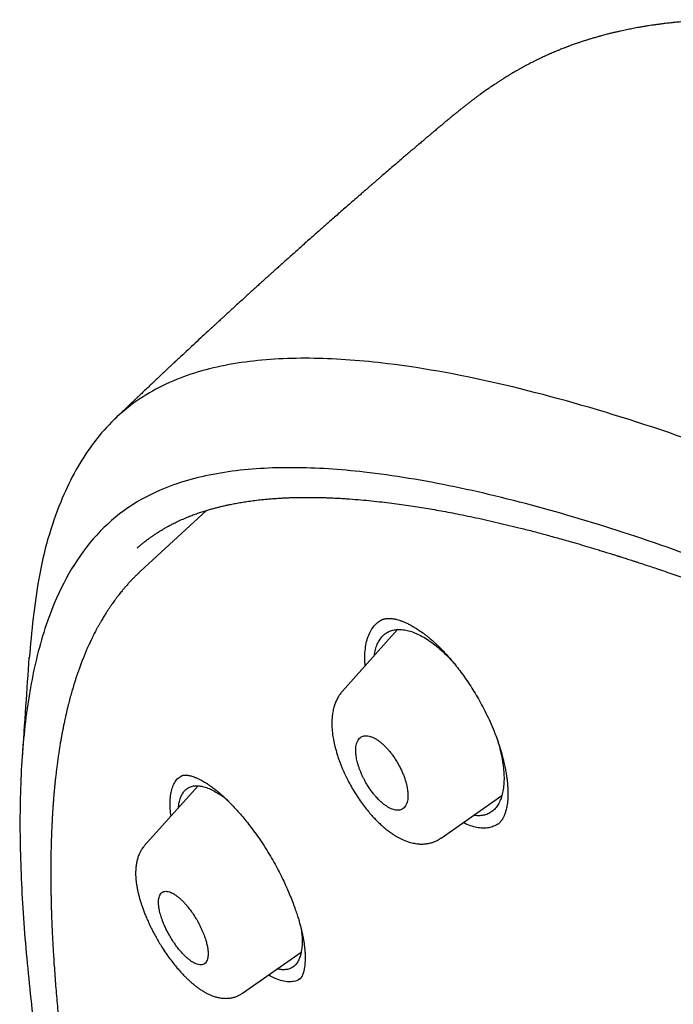
# Model space of a CAD drawing. Units: millimetres. Extents: x 8 to 601, y 12 to 948.
# Drawn here: x 462 to 476, y 408 to 430 of the extents above; entities that cross this region are included whole.
import ezdxf

# ---------------------------------------------------------------- set-up
doc = ezdxf.new("R2010")
doc.units = ezdxf.units.MM

msp = doc.modelspace()

# ---------------------------------------------------------------- linework, layer by layer
at = {"color": 7, "linetype": 'Continuous', "lineweight": 30}
for p, q in [((465.741, 419.302), (464.285, 417.96)), ((469.958, 416.675), (468.741, 415.317)), ((465.555, 413.228), (464.375, 411.912)), ((470.919, 412.076), (472.259, 413.013)), ((472.188, 412.394), (472.198, 412.402)), ((470.918, 412.077), (470.914, 412.075)), ((466.539, 408.656), (467.829, 409.559)), ((466.539, 408.657), (466.538, 408.656))]:
    msp.add_line(p, q, dxfattribs=at)
for points, knots in [([(535.107, 394.454), (534.991, 394.598), (534.761, 394.882), (534.415, 395.302), (534.071, 395.71), (533.733, 396.107), (533.399, 396.491), (533.052, 396.886), (532.691, 397.289), (532.318, 397.7), (531.952, 398.096), (531.572, 398.502), (531.179, 398.915), (530.774, 399.334), (530.382, 399.735), (530.002, 400.118), (529.635, 400.483), (529.282, 400.832), (528.941, 401.164), (528.614, 401.479), (528.301, 401.779), (528.001, 402.063), (527.715, 402.332), (527.447, 402.582), (527.197, 402.813), (526.965, 403.026), (526.745, 403.227), (526.538, 403.416), (526.338, 403.596), (526.148, 403.768), (525.966, 403.93), (525.799, 404.079), (525.646, 404.215), (525.508, 404.337), (525.384, 404.446), (525.275, 404.542), (525.18, 404.625), (525.1, 404.696), (525.031, 404.755), (524.974, 404.805), (524.932, 404.842), (524.902, 404.868), (524.883, 404.885), (524.863, 404.902), (524.839, 404.923), (524.806, 404.952), (524.753, 404.998), (524.682, 405.059), (524.594, 405.136), (524.483, 405.231), (524.348, 405.348), (524.186, 405.486), (524.007, 405.639), (523.813, 405.804), (523.606, 405.98), (523.392, 406.159), (523.053, 406.444), (522.591, 406.827), (521.972, 407.335), (521.322, 407.861), (520.638, 408.405), (519.955, 408.942), (519.269, 409.475), (518.576, 410.004), (518.002, 410.436), (517.55, 410.774), (517.224, 411.015), (516.907, 411.248), (516.601, 411.472), (516.304, 411.688), (516.017, 411.895), (515.795, 412.055), (515.634, 412.17), (515.536, 412.24), (515.447, 412.303), (515.374, 412.355), (515.317, 412.395), (515.274, 412.426), (515.235, 412.454), (515.201, 412.478), (515.175, 412.496), (515.154, 412.511), (515.134, 412.525), (515.109, 412.543), (515.07, 412.57), (515.016, 412.608), (514.946, 412.658), (514.861, 412.717), (514.763, 412.786), (514.651, 412.864), (514.527, 412.951), (514.391, 413.046), (514.241, 413.15), (514.087, 413.257), (513.93, 413.365), (513.773, 413.473), (513.609, 413.586), (513.441, 413.7), (513.273, 413.815), (513.025, 413.983), (512.698, 414.203), (512.262, 414.494), (511.794, 414.804), (511.293, 415.132), (510.89, 415.393), (510.587, 415.588), (510.386, 415.716), (510.184, 415.845), (509.981, 415.974), (509.777, 416.103), (509.574, 416.231), (509.382, 416.351), (509.206, 416.461), (509.049, 416.559), (508.906, 416.648), (508.776, 416.728), (508.66, 416.8), (508.558, 416.863), (508.469, 416.918), (508.394, 416.964), (508.331, 417.003), (508.278, 417.035), (508.233, 417.063), (508.185, 417.093), (508.126, 417.129), (508.051, 417.174), (507.964, 417.228), (507.862, 417.29), (507.745, 417.361), (507.615, 417.44), (507.47, 417.528), (507.312, 417.624), (507.141, 417.727), (506.96, 417.835), (506.774, 417.947), (506.587, 418.059), (506.24, 418.266), (505.734, 418.566), (504.934, 419.036), (504.002, 419.579), (502.94, 420.194), (501.888, 420.8), (500.848, 421.395), (500.115, 421.81), (499.682, 422.053), (499.545, 422.129), (499.408, 422.206), (499.272, 422.282), (499.138, 422.357), (499.003, 422.432), (498.873, 422.504), (498.749, 422.572), (498.639, 422.633), (498.545, 422.685), (498.465, 422.729), (498.4, 422.765), (498.349, 422.792), (498.316, 422.81), (498.293, 422.823), (498.272, 422.835), (498.241, 422.851), (498.201, 422.874), (498.15, 422.901), (498.09, 422.934), (497.985, 422.991), (497.841, 423.07), (497.662, 423.167), (497.488, 423.261), (497.321, 423.351), (497.159, 423.438), (497.001, 423.522), (496.855, 423.6), (496.721, 423.671), (496.598, 423.736), (496.474, 423.802), (496.368, 423.857), (496.284, 423.901), (496.226, 423.932), (496.179, 423.956), (496.143, 423.975), (496.108, 423.993), (496.066, 424.015), (496.009, 424.045), (495.938, 424.082), (495.853, 424.126), (495.754, 424.177), (495.495, 424.311), (495.238, 424.442), (494.988, 424.569), (494.893, 424.617), (494.797, 424.665), (494.702, 424.713), (494.612, 424.758), (494.54, 424.794), (494.485, 424.822), (494.446, 424.841), (494.412, 424.858), (494.381, 424.873), (494.353, 424.887), (494.323, 424.902), (494.285, 424.921), (494.239, 424.944), (494.184, 424.971), (494.121, 425.002), (494.055, 425.034), (493.988, 425.067), (493.923, 425.099), (493.833, 425.143), (493.72, 425.198), (493.581, 425.266), (493.446, 425.331), (493.317, 425.393), (493.199, 425.449), (493.091, 425.501), (492.992, 425.547), (492.906, 425.589), (492.83, 425.624), (492.773, 425.651), (492.728, 425.672), (492.686, 425.692), (492.636, 425.715), (492.576, 425.743), (492.51, 425.774), (492.349, 425.849), (492.176, 425.929), (491.993, 426.013), (491.89, 426.059), (491.788, 426.106), (491.687, 426.151), (491.588, 426.196), (491.498, 426.236), (491.421, 426.271), (491.359, 426.298), (491.303, 426.323), (491.247, 426.348), (491.184, 426.376), (491.112, 426.408), (491.027, 426.445), (490.93, 426.487), (490.826, 426.533), (490.721, 426.579), (490.617, 426.624), (490.504, 426.672), (490.384, 426.723), (490.257, 426.777), (490.137, 426.828), (490.026, 426.875), (489.927, 426.917), (489.837, 426.954), (489.75, 426.99), (489.658, 427.028), (489.558, 427.069), (489.449, 427.114), (489.329, 427.163), (489.198, 427.216), (489.078, 427.264), (488.977, 427.305), (488.901, 427.335), (488.837, 427.36), (488.786, 427.381), (488.745, 427.397), (488.705, 427.413), (488.659, 427.431), (488.601, 427.454), (488.532, 427.481), (488.454, 427.511), (488.37, 427.544), (488.286, 427.576), (488.2, 427.609), (488.113, 427.643), (488.026, 427.676), (487.94, 427.709), (487.854, 427.741), (487.773, 427.772), (487.703, 427.798), (487.647, 427.819), (487.603, 427.835), (487.564, 427.849), (487.529, 427.862), (487.492, 427.876), (487.446, 427.893), (487.388, 427.915), (487.303, 427.945), (487.201, 427.983), (487.088, 428.024), (486.985, 428.061), (486.891, 428.094), (486.806, 428.125), (486.728, 428.152), (486.657, 428.177), (486.592, 428.2), (486.537, 428.219), (486.489, 428.236), (486.443, 428.252), (486.391, 428.27), (486.331, 428.29), (486.243, 428.321), (486.131, 428.359), (485.999, 428.403), (485.872, 428.446), (485.748, 428.487), (485.629, 428.526), (485.516, 428.563), (485.41, 428.598), (485.311, 428.629), (485.217, 428.659), (485.123, 428.689), (485.041, 428.715), (484.968, 428.738), (484.903, 428.758), (484.831, 428.78), (484.752, 428.804), (484.678, 428.827), (484.613, 428.847), (484.562, 428.862), (484.52, 428.875), (484.487, 428.885), (484.448, 428.897), (484.396, 428.912), (484.327, 428.932), (484.247, 428.956), (484.157, 428.982), (484.058, 429.011), (483.965, 429.037), (483.878, 429.062), (483.801, 429.084), (483.726, 429.105), (483.658, 429.124), (483.601, 429.139), (483.551, 429.153), (483.495, 429.168), (483.424, 429.187), (483.337, 429.211), (483.243, 429.236), (483.145, 429.262), (483.043, 429.288), (482.937, 429.315), (482.834, 429.342), (482.737, 429.366), (482.646, 429.389), (482.526, 429.418), (482.376, 429.454), (482.194, 429.497), (482.006, 429.54), (481.851, 429.574), (481.732, 429.6), (481.654, 429.617), (481.58, 429.632), (481.517, 429.645), (481.467, 429.656), (481.423, 429.665), (481.376, 429.674), (481.32, 429.686), (481.254, 429.699), (481.18, 429.713), (481.105, 429.728), (481.029, 429.742), (480.955, 429.756), (480.888, 429.769), (480.829, 429.779), (480.777, 429.789), (480.727, 429.798), (480.674, 429.807), (480.616, 429.817), (480.551, 429.828), (480.477, 429.841), (480.393, 429.855), (480.303, 429.869), (480.211, 429.884), (480.116, 429.899), (480.022, 429.913), (479.933, 429.926), (479.855, 429.937), (479.787, 429.946), (479.729, 429.954), (479.68, 429.961), (479.638, 429.966), (479.594, 429.972), (479.544, 429.978), (479.469, 429.988), (479.37, 430), (479.252, 430.013), (479.133, 430.026), (479.017, 430.038), (478.915, 430.048), (478.828, 430.056), (478.756, 430.062), (478.685, 430.068), (478.61, 430.074), (478.529, 430.08), (478.444, 430.087), (478.366, 430.092), (478.299, 430.096), (478.244, 430.099), (478.188, 430.102), (478.127, 430.105), (478.061, 430.109), (477.991, 430.112), (477.904, 430.115), (477.806, 430.118), (477.694, 430.121), (477.587, 430.123), (477.483, 430.125), (477.385, 430.125), (477.287, 430.125), (477.2, 430.124), (477.12, 430.123), (477.048, 430.122), (476.976, 430.12), (476.907, 430.118), (476.839, 430.116), (476.768, 430.113), (476.703, 430.11), (476.648, 430.107), (476.604, 430.105), (476.565, 430.102), (476.53, 430.1), (476.491, 430.098), (476.442, 430.095), (476.382, 430.09), (476.32, 430.086), (476.262, 430.081), (476.208, 430.076), (476.159, 430.072), (476.112, 430.067), (476.064, 430.063), (476.015, 430.058), (475.961, 430.052), (475.905, 430.045), (475.847, 430.039), (475.793, 430.032), (475.731, 430.024), (475.657, 430.014), (475.576, 430.002), (475.493, 429.99), (475.413, 429.977), (475.333, 429.963), (475.259, 429.951), (475.192, 429.938), (475.129, 429.926), (475.068, 429.914), (475.009, 429.902), (474.948, 429.889), (474.891, 429.877), (474.842, 429.866), (474.804, 429.857), (474.769, 429.849), (474.732, 429.841), (474.693, 429.831), (474.655, 429.822), (474.618, 429.813), (474.577, 429.802), (474.531, 429.79), (474.483, 429.777), (474.441, 429.766), (474.406, 429.756), (474.372, 429.747), (474.332, 429.735), (474.288, 429.722), (474.245, 429.71), (474.206, 429.698), (474.17, 429.687), (474.134, 429.676), (474.095, 429.663), (474.053, 429.65), (474.011, 429.636), (473.974, 429.623), (473.939, 429.612), (473.902, 429.599), (473.859, 429.584), (473.817, 429.569), (473.78, 429.555), (473.75, 429.544), (473.724, 429.534), (473.701, 429.526), (473.678, 429.517), (473.653, 429.507), (473.622, 429.495), (473.583, 429.48), (473.544, 429.464), (473.509, 429.45), (473.476, 429.436), (473.439, 429.421), (473.395, 429.402), (473.346, 429.381), (473.301, 429.361), (473.258, 429.342), (473.217, 429.323), (473.171, 429.302), (473.123, 429.28), (473.077, 429.258), (473.039, 429.239), (473.007, 429.223), (472.976, 429.208), (472.941, 429.19), (472.901, 429.17), (472.86, 429.148), (472.822, 429.128), (472.791, 429.112), (472.764, 429.098), (472.739, 429.084), (472.709, 429.067), (472.669, 429.045), (472.615, 429.015), (472.576, 428.992), (472.553, 428.98)], [0, 0, 0, 0, 0.006097, 0.012078, 0.017938, 0.023655, 0.029231, 0.034674, 0.040928, 0.047013, 0.052932, 0.058688, 0.065331, 0.071746, 0.077931, 0.08389, 0.089623, 0.095131, 0.100415, 0.105476, 0.110315, 0.114933, 0.119332, 0.123513, 0.127254, 0.130803, 0.134159, 0.137322, 0.140294, 0.143277, 0.146038, 0.148578, 0.150896, 0.152994, 0.15487, 0.156526, 0.157961, 0.159176, 0.160189, 0.161053, 0.161771, 0.16211, 0.162403, 0.162652, 0.162992, 0.163501, 0.164173, 0.165376, 0.166717, 0.168195, 0.170393, 0.172838, 0.17553, 0.178468, 0.181646, 0.18489, 0.188124, 0.196961, 0.20572, 0.216046, 0.226262, 0.236475, 0.246771, 0.257147, 0.267606, 0.272567, 0.277466, 0.282216, 0.286815, 0.291264, 0.295555, 0.299696, 0.301281, 0.302769, 0.304111, 0.305308, 0.306025, 0.306677, 0.307265, 0.307788, 0.308195, 0.308437, 0.308712, 0.309097, 0.309594, 0.31045, 0.311512, 0.312781, 0.314256, 0.315938, 0.31779, 0.319842, 0.322092, 0.324542, 0.326777, 0.329154, 0.331652, 0.334175, 0.336713, 0.339267, 0.345348, 0.351516, 0.358971, 0.366546, 0.374242, 0.377266, 0.380308, 0.383368, 0.386446, 0.389543, 0.392657, 0.395712, 0.398303, 0.400688, 0.402866, 0.404838, 0.406604, 0.408164, 0.409519, 0.410667, 0.41161, 0.412399, 0.413057, 0.413688, 0.414618, 0.415754, 0.417096, 0.418644, 0.420432, 0.422433, 0.424647, 0.427073, 0.429713, 0.432511, 0.435389, 0.438264, 0.441136, 0.451371, 0.46157, 0.478052, 0.494438, 0.510686, 0.52672, 0.542537, 0.544663, 0.546785, 0.548903, 0.551017, 0.553125, 0.555124, 0.55727, 0.55919, 0.560882, 0.562348, 0.563586, 0.564597, 0.565381, 0.565936, 0.566131, 0.566449, 0.56692, 0.567546, 0.568325, 0.569259, 0.570347, 0.573178, 0.575959, 0.578645, 0.581238, 0.583737, 0.58616, 0.588598, 0.590495, 0.592409, 0.594339, 0.596272, 0.597344, 0.598242, 0.598967, 0.59952, 0.599923, 0.600589, 0.601475, 0.60258, 0.603904, 0.605448, 0.607209, 0.615971, 0.61745, 0.618935, 0.620426, 0.621921, 0.623375, 0.624653, 0.625321, 0.625925, 0.626466, 0.626943, 0.627357, 0.627789, 0.628375, 0.629118, 0.629969, 0.630962, 0.632037, 0.633087, 0.634109, 0.635102, 0.63733, 0.6394, 0.641657, 0.64369, 0.645499, 0.647233, 0.648784, 0.650151, 0.651336, 0.652337, 0.652851, 0.653501, 0.654295, 0.655234, 0.656314, 0.657448, 0.662874, 0.664513, 0.666143, 0.667762, 0.669369, 0.670964, 0.672494, 0.673642, 0.674631, 0.675464, 0.676312, 0.677312, 0.678464, 0.679768, 0.681379, 0.683074, 0.684754, 0.68642, 0.68807, 0.690148, 0.692203, 0.694174, 0.695958, 0.697551, 0.698931, 0.700289, 0.701768, 0.703367, 0.705122, 0.707055, 0.709167, 0.711458, 0.712885, 0.714113, 0.715141, 0.715969, 0.716596, 0.717163, 0.717912, 0.718847, 0.719968, 0.721276, 0.722665, 0.724046, 0.72542, 0.72685, 0.728273, 0.729687, 0.731093, 0.732463, 0.733684, 0.734496, 0.735218, 0.73585, 0.736393, 0.736933, 0.737681, 0.738645, 0.739826, 0.741836, 0.743692, 0.74539, 0.746931, 0.748338, 0.749603, 0.750771, 0.751844, 0.752822, 0.753523, 0.754236, 0.755087, 0.756079, 0.75721, 0.759457, 0.761653, 0.763774, 0.765824, 0.767823, 0.7697, 0.771488, 0.77312, 0.774657, 0.776214, 0.777821, 0.778797, 0.779887, 0.781092, 0.782413, 0.783831, 0.784839, 0.785695, 0.786397, 0.786947, 0.787394, 0.788369, 0.789534, 0.790891, 0.792424, 0.794093, 0.795897, 0.797162, 0.798486, 0.799816, 0.800963, 0.801952, 0.802729, 0.803509, 0.804819, 0.806334, 0.807949, 0.80963, 0.811377, 0.813159, 0.815056, 0.816692, 0.818152, 0.819739, 0.822822, 0.825911, 0.829157, 0.83256, 0.833934, 0.835315, 0.836642, 0.837797, 0.838582, 0.839288, 0.840083, 0.840996, 0.842234, 0.843541, 0.844859, 0.846186, 0.847516, 0.848715, 0.849737, 0.850593, 0.851455, 0.852377, 0.853359, 0.854507, 0.855798, 0.857291, 0.858923, 0.860567, 0.862152, 0.863965, 0.865547, 0.866902, 0.868107, 0.869202, 0.869986, 0.870703, 0.871434, 0.872329, 0.873383, 0.875436, 0.877615, 0.879741, 0.88181, 0.883841, 0.88523, 0.886482, 0.887699, 0.889056, 0.890532, 0.892091, 0.893667, 0.894753, 0.895694, 0.896674, 0.897789, 0.899004, 0.900273, 0.901589, 0.90373, 0.905638, 0.907691, 0.909552, 0.911331, 0.913103, 0.914912, 0.916117, 0.917501, 0.918872, 0.920078, 0.921304, 0.922628, 0.924009, 0.924868, 0.925704, 0.926431, 0.927045, 0.927623, 0.928591, 0.929781, 0.930917, 0.932044, 0.933004, 0.933901, 0.934772, 0.935626, 0.936556, 0.937525, 0.938578, 0.939703, 0.94073, 0.941604, 0.943145, 0.944849, 0.946138, 0.947751, 0.949323, 0.950626, 0.95186, 0.953079, 0.954178, 0.955254, 0.956366, 0.957614, 0.958436, 0.959135, 0.959735, 0.960419, 0.9612, 0.961919, 0.962569, 0.963268, 0.964179, 0.965162, 0.965985, 0.966522, 0.96711, 0.967879, 0.96877, 0.969568, 0.970253, 0.970905, 0.971567, 0.972263, 0.973053, 0.973901, 0.974605, 0.975109, 0.975795, 0.976655, 0.977449, 0.978119, 0.978664, 0.979126, 0.979549, 0.979934, 0.980351, 0.980923, 0.981648, 0.982445, 0.983056, 0.98359, 0.984213, 0.98504, 0.985974, 0.986838, 0.987515, 0.988246, 0.989067, 0.989952, 0.990826, 0.991524, 0.992016, 0.992545, 0.993145, 0.993872, 0.994675, 0.995346, 0.995869, 0.996327, 0.996746, 0.997201, 0.997895, 0.998828, 1, 1, 1, 1]), ([(472.554, 428.98), (472.537, 428.97), (472.506, 428.952), (472.465, 428.928), (472.435, 428.91), (472.41, 428.895), (472.368, 428.869), (472.316, 428.837), (472.249, 428.795), (472.189, 428.756), (472.107, 428.703), (472.008, 428.636), (471.895, 428.557), (471.804, 428.492), (471.733, 428.441), (471.683, 428.404), (471.634, 428.367), (471.586, 428.331), (471.538, 428.294), (471.485, 428.253), (471.432, 428.211), (471.379, 428.169), (471.334, 428.134), (471.296, 428.103), (471.265, 428.078), (471.239, 428.057), (471.213, 428.036), (471.182, 428.01), (471.137, 427.973), (471.076, 427.923), (470.998, 427.857), (470.941, 427.809), (470.909, 427.782)], [0, 0, 0, 0, 0.034154, 0.061387, 0.081702, 0.096136, 0.109949, 0.16528, 0.200206, 0.240787, 0.283925, 0.359723, 0.431125, 0.498312, 0.529564, 0.559881, 0.589283, 0.617795, 0.645639, 0.674707, 0.71104, 0.738256, 0.765112, 0.786573, 0.802141, 0.81712, 0.830075, 0.84533, 0.869493, 0.90328, 0.946773, 1, 1, 1, 1]), ([(470.911, 427.784), (470.908, 427.781), (470.875, 427.753), (470.816, 427.704), (470.739, 427.639), (470.676, 427.586), (470.626, 427.544), (470.587, 427.511), (470.547, 427.477), (470.493, 427.431), (470.42, 427.369), (470.336, 427.297), (470.247, 427.222), (470.159, 427.147), (470.019, 427.027), (469.829, 426.865), (469.649, 426.71), (469.531, 426.608), (469.476, 426.561), (469.427, 426.519), (469.382, 426.48), (469.336, 426.439), (469.283, 426.394), (469.222, 426.341), (469.154, 426.281), (469.063, 426.202), (468.954, 426.107), (468.829, 425.999), (468.71, 425.894), (468.597, 425.796), (468.494, 425.705), (468.399, 425.622), (468.309, 425.542), (468.215, 425.459), (468.112, 425.368), (468.001, 425.27), (467.86, 425.144), (467.69, 424.993), (467.531, 424.851), (467.411, 424.743), (467.333, 424.674), (467.262, 424.61), (467.201, 424.555), (467.146, 424.506), (467.091, 424.456), (467.028, 424.399), (466.956, 424.334), (466.877, 424.263), (466.794, 424.187), (466.707, 424.108), (466.617, 424.027), (466.525, 423.942), (466.43, 423.856), (466.338, 423.772), (466.257, 423.698), (466.19, 423.637), (466.144, 423.595), (466.115, 423.567), (466.095, 423.549), (466.072, 423.528), (466.043, 423.502), (466.006, 423.468), (465.963, 423.428), (465.915, 423.384), (465.866, 423.339), (465.726, 423.209), (465.495, 422.996), (465.256, 422.773), (465.101, 422.628), (465.032, 422.564), (464.973, 422.508), (464.917, 422.456), (464.857, 422.4), (464.788, 422.335), (464.712, 422.263), (464.631, 422.187), (464.548, 422.109), (464.464, 422.029), (464.377, 421.947), (464.293, 421.868), (464.223, 421.801), (464.168, 421.749), (464.132, 421.715), (464.105, 421.689), (464.08, 421.665), (464.048, 421.634), (464.003, 421.591), (463.943, 421.534), (463.866, 421.461), (463.789, 421.387), (463.737, 421.337), (463.715, 421.317)], [0, 0, 0, 0, 0.001438, 0.013477, 0.023993, 0.032629, 0.039385, 0.044262, 0.048629, 0.055871, 0.066404, 0.078406, 0.090453, 0.102544, 0.114678, 0.147895, 0.180195, 0.188734, 0.196337, 0.203005, 0.208752, 0.214878, 0.222089, 0.230486, 0.240066, 0.25023, 0.267941, 0.285086, 0.301665, 0.317232, 0.331541, 0.344279, 0.35647, 0.36899, 0.383219, 0.398986, 0.41496, 0.441963, 0.469733, 0.480917, 0.492098, 0.502051, 0.510512, 0.517625, 0.524928, 0.53362, 0.543699, 0.554941, 0.566637, 0.578736, 0.591238, 0.604143, 0.617451, 0.630915, 0.642506, 0.651779, 0.658733, 0.661862, 0.664201, 0.667166, 0.671247, 0.676445, 0.682637, 0.689482, 0.696347, 0.703225, 0.748747, 0.793303, 0.804407, 0.814124, 0.822369, 0.829498, 0.837811, 0.847716, 0.85864, 0.870171, 0.881848, 0.89367, 0.906211, 0.918642, 0.929146, 0.936308, 0.941822, 0.944355, 0.947875, 0.952432, 0.958028, 0.967104, 0.978026, 0.990794, 1, 1, 1, 1]), ([(546.31, 319.917), (546.414, 320.603), (546.621, 321.969), (546.63, 324.249), (546.489, 326.623), (546.21, 329.082), (545.791, 331.861), (545.206, 334.973), (544.448, 338.418), (543.505, 342.325), (542.383, 346.691), (541.162, 351.491), (539.875, 356.343), (538.436, 361.307), (537.042, 365.565), (535.764, 369.067), (534.688, 371.764), (533.463, 374.538), (532.048, 377.395), (530.493, 380.167), (528.807, 382.82), (527.026, 385.31), (525.063, 387.733), (522.988, 390.04), (520.858, 392.223), (518.345, 394.629), (515.447, 397.208), (512.175, 399.906), (508.912, 402.43), (505.667, 404.796), (502.447, 406.995), (499.265, 409.024), (496.13, 410.904), (493.032, 412.693), (489.945, 414.469), (486.867, 416.174), (483.815, 417.75), (480.813, 419.147), (477.885, 420.345), (475.044, 421.346), (472.303, 422.114), (469.989, 422.546), (468.089, 422.689), (466.567, 422.614), (465.194, 422.297), (464.031, 421.679), (463.132, 420.734), (462.45, 419.448), (461.999, 417.891), (461.884, 416.638), (461.829, 416.041)], [0, 0, 0, 0, 0.019898, 0.0396, 0.059164, 0.078622, 0.098012, 0.12334, 0.148581, 0.17373, 0.20787, 0.241963, 0.276211, 0.310624, 0.345209, 0.362608, 0.380134, 0.39781, 0.415671, 0.433755, 0.448995, 0.464411, 0.479836, 0.49507, 0.51012, 0.525029, 0.547188, 0.569187, 0.591087, 0.612948, 0.634795, 0.656565, 0.678193, 0.699626, 0.721058, 0.742686, 0.764457, 0.7863, 0.808166, 0.830063, 0.852062, 0.874222, 0.88913, 0.904182, 0.919413, 0.934843, 0.95025, 0.965501, 0.983579, 1, 1, 1, 1]), ([(544.101, 319.878), (544.186, 320.426), (544.357, 321.522), (544.405, 323.329), (544.343, 325.217), (544.175, 327.181), (543.925, 329.2), (543.545, 331.658), (542.994, 334.581), (542.241, 337.983), (541.364, 341.596), (540.38, 345.404), (539.346, 349.383), (538.284, 353.383), (537.143, 357.436), (535.878, 361.565), (534.681, 365.084), (533.614, 367.955), (532.744, 370.143), (531.787, 372.367), (530.725, 374.631), (529.537, 376.933), (528.317, 379.071), (527.089, 381.024), (525.891, 382.779), (524.595, 384.513), (523.059, 386.396), (521.273, 388.395), (519.254, 390.481), (517.052, 392.606), (514.679, 394.755), (512.145, 396.911), (509.6, 398.956), (507.056, 400.902), (504.307, 402.905), (501.364, 404.924), (498.239, 406.927), (495.143, 408.789), (492.07, 410.567), (489.007, 412.327), (485.964, 414.006), (482.962, 415.547), (480.214, 416.816), (477.723, 417.839), (475.479, 418.657), (473.301, 419.335), (471.201, 419.853), (469.312, 420.167), (467.644, 420.277), (466.197, 420.191), (465.011, 419.908), (464.08, 419.45), (463.376, 418.869), (462.806, 418.135), (462.314, 417.174), (461.937, 415.959), (461.7, 414.479), (461.609, 412.881), (461.637, 411.193), (461.761, 409.436), (462.028, 407.026), (462.513, 403.918), (463.277, 400.079), (464.173, 396.167), (465.154, 392.214), (466.166, 388.247), (467.144, 384.488), (468.132, 380.902), (469.144, 377.483), (470.265, 374.006), (471.363, 370.901), (472.399, 368.189), (473.336, 365.891), (474.36, 363.556), (475.474, 361.184), (476.317, 359.572), (476.739, 358.765)], [0, 0, 0, 0, 0.011709, 0.0234, 0.035079, 0.046745, 0.058401, 0.070053, 0.08835, 0.106637, 0.124908, 0.145647, 0.166375, 0.187119, 0.207887, 0.228673, 0.249479, 0.259892, 0.270315, 0.28075, 0.291198, 0.301658, 0.31213, 0.319994, 0.327864, 0.335737, 0.343609, 0.354092, 0.364563, 0.37502, 0.38755, 0.400066, 0.41258, 0.425091, 0.437599, 0.45323, 0.468841, 0.484431, 0.499999, 0.515569, 0.531166, 0.546782, 0.562408, 0.574915, 0.587424, 0.599934, 0.612454, 0.624987, 0.635443, 0.645912, 0.656393, 0.664263, 0.672136, 0.680006, 0.687871, 0.698343, 0.708803, 0.71925, 0.729685, 0.740108, 0.750521, 0.771326, 0.792113, 0.81288, 0.833624, 0.854353, 0.875091, 0.892532, 0.909986, 0.927451, 0.944927, 0.955919, 0.966921, 0.977933, 0.988958, 1, 1, 1, 1]), ([(464.211, 418.475), (464.219, 418.482), (464.238, 418.498), (464.271, 418.527), (464.312, 418.561), (464.357, 418.597), (464.404, 418.633), (464.453, 418.671), (464.507, 418.709), (464.564, 418.749), (464.622, 418.788), (464.678, 418.824), (464.728, 418.856), (464.773, 418.883), (464.812, 418.906), (464.846, 418.925), (464.876, 418.942), (464.907, 418.959), (464.941, 418.977), (464.98, 418.998), (465.024, 419.02), (465.095, 419.055), (465.192, 419.101), (465.308, 419.15), (465.418, 419.193), (465.518, 419.23), (465.617, 419.264), (465.714, 419.294), (465.807, 419.322), (465.894, 419.346), (465.975, 419.368), (466.049, 419.386), (466.122, 419.403), (466.196, 419.42), (466.284, 419.439), (466.388, 419.459), (466.507, 419.48), (466.637, 419.5), (466.777, 419.52), (466.927, 419.538), (467.069, 419.552), (467.2, 419.563), (467.315, 419.571), (467.426, 419.578), (467.53, 419.583), (467.628, 419.586), (467.719, 419.589), (467.802, 419.59), (467.88, 419.591), (467.952, 419.591), (468.019, 419.591), (468.084, 419.591), (468.149, 419.59), (468.221, 419.589), (468.304, 419.587), (468.401, 419.584), (468.513, 419.579), (468.635, 419.573), (468.765, 419.566), (468.937, 419.554), (469.143, 419.538), (469.381, 419.515), (469.609, 419.49), (469.829, 419.464), (470.042, 419.435), (470.246, 419.406), (470.441, 419.376), (470.63, 419.345), (470.821, 419.312), (471.018, 419.276), (471.227, 419.236), (471.451, 419.191), (471.687, 419.142), (471.93, 419.089), (472.176, 419.032), (472.422, 418.974), (472.685, 418.909), (472.963, 418.838), (473.261, 418.758), (473.567, 418.674), (473.909, 418.577), (474.188, 418.494), (474.396, 418.431), (474.499, 418.4), (474.585, 418.373), (474.654, 418.352), (474.706, 418.335), (474.751, 418.321), (474.787, 418.31), (474.816, 418.301), (474.841, 418.293), (474.87, 418.284), (474.908, 418.272), (474.955, 418.257), (475.008, 418.24), (475.065, 418.222), (475.125, 418.202), (475.188, 418.182), (475.274, 418.154), (475.386, 418.117), (475.527, 418.07), (475.743, 417.998), (476.031, 417.9), (476.383, 417.776), (476.726, 417.653), (477.062, 417.531), (477.393, 417.407), (477.721, 417.282), (478.049, 417.155), (478.493, 416.98), (479.058, 416.751), (479.746, 416.463), (480.455, 416.157), (481.186, 415.832), (481.938, 415.486), (482.695, 415.128), (483.456, 414.757), (484.102, 414.435), (484.636, 414.163), (485.062, 413.943), (485.411, 413.761), (485.679, 413.62), (485.856, 413.526), (486.028, 413.434), (486.191, 413.347), (486.344, 413.265), (486.485, 413.189), (486.616, 413.119), (486.736, 413.053), (486.851, 412.991), (486.967, 412.928), (487.093, 412.859), (487.226, 412.787), (487.367, 412.71), (487.515, 412.628), (487.672, 412.541), (487.838, 412.45), (488.068, 412.322), (488.357, 412.162), (488.697, 411.971), (488.962, 411.823), (489.153, 411.715), (489.276, 411.645), (489.398, 411.576), (489.524, 411.505), (489.659, 411.429), (489.806, 411.345), (489.965, 411.255), (490.136, 411.157), (490.32, 411.053), (490.515, 410.941), (490.722, 410.822), (490.956, 410.688), (491.218, 410.538), (491.51, 410.371), (491.819, 410.193), (492.03, 410.071), (492.139, 410.008)], [0, 0, 0, 0, 0.002225, 0.004881, 0.00797, 0.011494, 0.014567, 0.017909, 0.02152, 0.025102, 0.029018, 0.032555, 0.035713, 0.03849, 0.040887, 0.042904, 0.044586, 0.046407, 0.048488, 0.05083, 0.053433, 0.056295, 0.063344, 0.070566, 0.076155, 0.081797, 0.087218, 0.092375, 0.097269, 0.101888, 0.105936, 0.10968, 0.113191, 0.116884, 0.120829, 0.126199, 0.131972, 0.138138, 0.144694, 0.151642, 0.158981, 0.164144, 0.169379, 0.174312, 0.178911, 0.183177, 0.18711, 0.190708, 0.193981, 0.197033, 0.199898, 0.202576, 0.205207, 0.208189, 0.211547, 0.215673, 0.220253, 0.225288, 0.230736, 0.236165, 0.246085, 0.25553, 0.264499, 0.273, 0.281192, 0.289148, 0.296432, 0.303506, 0.310572, 0.317918, 0.325545, 0.33394, 0.34265, 0.351553, 0.360447, 0.369328, 0.378196, 0.388627, 0.399084, 0.409799, 0.420801, 0.435, 0.438792, 0.442437, 0.445605, 0.447701, 0.449513, 0.451042, 0.452287, 0.45325, 0.453971, 0.454918, 0.456219, 0.457871, 0.459714, 0.461661, 0.463712, 0.465867, 0.468126, 0.472539, 0.4773, 0.48241, 0.494573, 0.506394, 0.517875, 0.529016, 0.539941, 0.550786, 0.561551, 0.572237, 0.594492, 0.616743, 0.638996, 0.662837, 0.68668, 0.710524, 0.734368, 0.758213, 0.770918, 0.784108, 0.797784, 0.803291, 0.808857, 0.814198, 0.819207, 0.823884, 0.828229, 0.832242, 0.835922, 0.839288, 0.842795, 0.846631, 0.850797, 0.855026, 0.859549, 0.864366, 0.869477, 0.874704, 0.885487, 0.895854, 0.905803, 0.909597, 0.913327, 0.916992, 0.920729, 0.924823, 0.929282, 0.934106, 0.939295, 0.944849, 0.950769, 0.957055, 0.963707, 0.972017, 0.980836, 0.990163, 1, 1, 1, 1]), ([(464.287, 417.962), (464.268, 417.944), (464.229, 417.908), (464.176, 417.855), (464.124, 417.804), (464.071, 417.748), (464.015, 417.688), (463.965, 417.632), (463.92, 417.58), (463.882, 417.534), (463.847, 417.491), (463.821, 417.459), (463.808, 417.441), (463.804, 417.437)], [0, 0, 0, 0, 0.091355, 0.190383, 0.297049, 0.409499, 0.527365, 0.650646, 0.736721, 0.824727, 0.905951, 0.977282, 1, 1, 1, 1]), ([(463.804, 417.437), (463.799, 417.43), (463.786, 417.413), (463.767, 417.389), (463.746, 417.361), (463.723, 417.33), (463.695, 417.292), (463.664, 417.248), (463.628, 417.198), (463.589, 417.14), (463.546, 417.075), (463.5, 417.002), (463.458, 416.934), (463.422, 416.873), (463.392, 416.821), (463.361, 416.767), (463.331, 416.711), (463.302, 416.658), (463.277, 416.61), (463.257, 416.571), (463.24, 416.536), (463.224, 416.505), (463.209, 416.473), (463.192, 416.438), (463.173, 416.399), (463.151, 416.351), (463.125, 416.292), (463.094, 416.224), (463.063, 416.15), (463.032, 416.073), (463, 415.993), (462.968, 415.909), (462.937, 415.827), (462.908, 415.745), (462.881, 415.666), (462.854, 415.585), (462.829, 415.507), (462.807, 415.436), (462.789, 415.374), (462.774, 415.324), (462.763, 415.286), (462.755, 415.257), (462.748, 415.23), (462.74, 415.203), (462.731, 415.17), (462.721, 415.132), (462.709, 415.086), (462.694, 415.03), (462.678, 414.965), (462.661, 414.895), (462.645, 414.825), (462.629, 414.756), (462.612, 414.678), (462.594, 414.592), (462.575, 414.498), (462.558, 414.411), (462.542, 414.327), (462.527, 414.242), (462.511, 414.15), (462.495, 414.051), (462.479, 413.944), (462.462, 413.829), (462.447, 413.716), (462.432, 413.606), (462.42, 413.5), (462.408, 413.395), (462.397, 413.295), (462.388, 413.204), (462.381, 413.12), (462.374, 413.045), (462.368, 412.979), (462.364, 412.922), (462.36, 412.872), (462.356, 412.827), (462.353, 412.774), (462.348, 412.711), (462.343, 412.634), (462.338, 412.546), (462.333, 412.447), (462.327, 412.338), (462.322, 412.219), (462.317, 412.09), (462.313, 411.961), (462.31, 411.831), (462.307, 411.703), (462.306, 411.574), (462.305, 411.448), (462.304, 411.329), (462.304, 411.21), (462.305, 411.094), (462.306, 410.98), (462.308, 410.876), (462.31, 410.784), (462.311, 410.701), (462.313, 410.623), (462.315, 410.541), (462.318, 410.454), (462.321, 410.36), (462.325, 410.259), (462.33, 410.138), (462.336, 409.994), (462.344, 409.827), (462.354, 409.652), (462.366, 409.462), (462.379, 409.259), (462.395, 409.041), (462.412, 408.82), (462.431, 408.597), (462.451, 408.372), (462.469, 408.173), (462.486, 408.006), (462.499, 407.874), (462.512, 407.751), (462.524, 407.637), (462.535, 407.54), (462.544, 407.458), (462.552, 407.389), (462.559, 407.327), (462.565, 407.27), (462.572, 407.214), (462.579, 407.151), (462.588, 407.079), (462.598, 406.995), (462.609, 406.902), (462.625, 406.769), (462.647, 406.598), (462.678, 406.361), (462.714, 406.087), (462.757, 405.778), (462.801, 405.466), (462.847, 405.157), (462.897, 404.824), (462.953, 404.468), (463.015, 404.086), (463.077, 403.715), (463.139, 403.352), (463.201, 402.997), (463.266, 402.633), (463.335, 402.258), (463.408, 401.871), (463.469, 401.551), (463.517, 401.307), (463.548, 401.146), (463.578, 400.994), (463.606, 400.853), (463.633, 400.722), (463.657, 400.601), (463.679, 400.491), (463.702, 400.379), (463.727, 400.26), (463.754, 400.125), (463.785, 399.979), (463.817, 399.822), (463.853, 399.654), (463.89, 399.475), (463.93, 399.287), (463.972, 399.094), (464.013, 398.901), (464.068, 398.648), (464.136, 398.338), (464.274, 397.72), (464.469, 396.859), (464.643, 396.119), (464.729, 395.751)], [0, 0, 0, 0, 0.001703, 0.003971, 0.005802, 0.008262, 0.011135, 0.014455, 0.018221, 0.022434, 0.027138, 0.032354, 0.038079, 0.041508, 0.045095, 0.048841, 0.052743, 0.056415, 0.059574, 0.062221, 0.064357, 0.066364, 0.06837, 0.070648, 0.073196, 0.076014, 0.080002, 0.08442, 0.089069, 0.093877, 0.098844, 0.10397, 0.109255, 0.113892, 0.118645, 0.123514, 0.128223, 0.132373, 0.135961, 0.138987, 0.14097, 0.142607, 0.143952, 0.145494, 0.147346, 0.149508, 0.151981, 0.155258, 0.158957, 0.162981, 0.16691, 0.170694, 0.174334, 0.179763, 0.184837, 0.189556, 0.193853, 0.198369, 0.203252, 0.208502, 0.214118, 0.220102, 0.226452, 0.231699, 0.237172, 0.242667, 0.247736, 0.252365, 0.256552, 0.260298, 0.263597, 0.266456, 0.268876, 0.270975, 0.273263, 0.276632, 0.280424, 0.284629, 0.289553, 0.294905, 0.300685, 0.306892, 0.313526, 0.319379, 0.325527, 0.331812, 0.337779, 0.343402, 0.348681, 0.354462, 0.359766, 0.364594, 0.368947, 0.372553, 0.376041, 0.379803, 0.38384, 0.388154, 0.392742, 0.397606, 0.404743, 0.4124, 0.420374, 0.428406, 0.438041, 0.447758, 0.457555, 0.467433, 0.477393, 0.487305, 0.493519, 0.499306, 0.504664, 0.509595, 0.514098, 0.517336, 0.520307, 0.522995, 0.5254, 0.527666, 0.530339, 0.533473, 0.537069, 0.541125, 0.545484, 0.554206, 0.563137, 0.575983, 0.589237, 0.602599, 0.615663, 0.628427, 0.644688, 0.660526, 0.676537, 0.691069, 0.705825, 0.720832, 0.736288, 0.752231, 0.768662, 0.775648, 0.782275, 0.788476, 0.79425, 0.799598, 0.80452, 0.809016, 0.813085, 0.818136, 0.82363, 0.829565, 0.835942, 0.842761, 0.850021, 0.857723, 0.865605, 0.873426, 0.881184, 0.896242, 0.911061, 0.955905, 1, 1, 1, 1]), ([(469.59, 416.881), (469.598, 416.885), (469.613, 416.893), (469.634, 416.901), (469.65, 416.907), (469.663, 416.91), (469.674, 416.913), (469.688, 416.916), (469.706, 416.919), (469.726, 416.921), (469.748, 416.922), (469.774, 416.922), (469.804, 416.921), (469.838, 416.917), (469.871, 416.912), (469.906, 416.906), (469.948, 416.896), (469.999, 416.881), (470.06, 416.859), (470.128, 416.832), (470.207, 416.795), (470.298, 416.745), (470.403, 416.681), (470.496, 416.617), (470.571, 416.561), (470.625, 416.518), (470.67, 416.481), (470.709, 416.448), (470.747, 416.415), (470.791, 416.375), (470.842, 416.327), (470.903, 416.268), (470.973, 416.197), (471.051, 416.112), (471.138, 416.013), (471.232, 415.899), (471.334, 415.769), (471.441, 415.622), (471.546, 415.468), (471.647, 415.308), (471.744, 415.146), (471.84, 414.971), (471.934, 414.784), (472.026, 414.587), (472.081, 414.452), (472.108, 414.383)], [0, 0, 0, 0, 0.022094, 0.039839, 0.05321, 0.062179, 0.069649, 0.078491, 0.090687, 0.104648, 0.118168, 0.130541, 0.150064, 0.166321, 0.181861, 0.196985, 0.212895, 0.235172, 0.259311, 0.284875, 0.310482, 0.34439, 0.379354, 0.415408, 0.435379, 0.452559, 0.466938, 0.47851, 0.489815, 0.503655, 0.520066, 0.539322, 0.561507, 0.586618, 0.614661, 0.645651, 0.679596, 0.716505, 0.75638, 0.791874, 0.829418, 0.869003, 0.910624, 0.954283, 1, 1, 1, 1]), ([(469.245, 415.879), (469.242, 415.912), (469.233, 416.012), (469.237, 416.165), (469.256, 416.336), (469.294, 416.488), (469.348, 416.621), (469.418, 416.733), (469.499, 416.822), (469.562, 416.861), (469.592, 416.88)], [0, 0, 0, 0, 0.066229, 0.202441, 0.338647, 0.474879, 0.611149, 0.747428, 0.883691, 1, 1, 1, 1]), ([(469.444, 416.102), (469.445, 416.113), (469.452, 416.171), (469.478, 416.265), (469.521, 416.38), (469.579, 416.477), (469.649, 416.557), (469.732, 416.618), (469.827, 416.658), (469.933, 416.679), (470.047, 416.679), (470.17, 416.66), (470.299, 416.621), (470.433, 416.563), (470.571, 416.487), (470.713, 416.393), (470.855, 416.28), (470.997, 416.151), (471.117, 416.031), (471.188, 415.95), (471.213, 415.921)], [0, 0, 0, 0, 0.013551, 0.073101, 0.13269, 0.192308, 0.251972, 0.311747, 0.371536, 0.431237, 0.490901, 0.550543, 0.610153, 0.669717, 0.729236, 0.788739, 0.848243, 0.907772, 0.967358, 1, 1, 1, 1]), ([(461.822, 416.062), (461.798, 415.704), (461.747, 414.96), (461.696, 414.217), (461.67, 413.832)], [0, 0, 0, 0, 0.482082, 1, 1, 1, 1]), ([(468.741, 415.316), (468.724, 415.296), (468.692, 415.258), (468.656, 415.202), (468.63, 415.156), (468.608, 415.112), (468.59, 415.069), (468.574, 415.028), (468.559, 414.983), (468.546, 414.935), (468.533, 414.88), (468.524, 414.825), (468.517, 414.775), (468.513, 414.731), (468.51, 414.69), (468.508, 414.644), (468.507, 414.594), (468.509, 414.539), (468.512, 414.485), (468.516, 414.432), (468.522, 414.378), (468.53, 414.32), (468.542, 414.253), (468.556, 414.18), (468.573, 414.105), (468.591, 414.038), (468.606, 413.985), (468.619, 413.941), (468.633, 413.896), (468.651, 413.841), (468.675, 413.772), (468.707, 413.689), (468.747, 413.591), (468.795, 413.483), (468.853, 413.365), (468.921, 413.237), (468.999, 413.102), (469.086, 412.967), (469.175, 412.839), (469.263, 412.725), (469.347, 412.623), (469.426, 412.534), (469.505, 412.452), (469.582, 412.378), (469.662, 412.307), (469.746, 412.24), (469.838, 412.174), (469.94, 412.109), (470.049, 412.052), (470.16, 412.006), (470.273, 411.971), (470.36, 411.955), (470.42, 411.948), (470.452, 411.946), (470.479, 411.945), (470.509, 411.945), (470.548, 411.947), (470.592, 411.951), (470.639, 411.958), (470.684, 411.968), (470.726, 411.98), (470.764, 411.993), (470.808, 412.011), (470.861, 412.038), (470.897, 412.062), (470.917, 412.075)], [0, 0, 0, 0, 0.018675, 0.034153, 0.047158, 0.059036, 0.070015, 0.080633, 0.09121, 0.10324, 0.116923, 0.13117, 0.142599, 0.15214, 0.160961, 0.171189, 0.182856, 0.194819, 0.207309, 0.218076, 0.228682, 0.241954, 0.255342, 0.270673, 0.287175, 0.300948, 0.311462, 0.318729, 0.327571, 0.338561, 0.351728, 0.368853, 0.38818, 0.409728, 0.43352, 0.459455, 0.487499, 0.517206, 0.545541, 0.572002, 0.596605, 0.619357, 0.640258, 0.662889, 0.68349, 0.705642, 0.729966, 0.755048, 0.784985, 0.813257, 0.839943, 0.867964, 0.876802, 0.884802, 0.89198, 0.899239, 0.907181, 0.917112, 0.928229, 0.940064, 0.950312, 0.95905, 0.969518, 0.983193, 1, 1, 1, 1]), ([(469.675, 412.807), (469.694, 412.794), (469.733, 412.766), (469.789, 412.735), (469.842, 412.712), (469.894, 412.696), (469.942, 412.689), (469.986, 412.689), (470.027, 412.697), (470.067, 412.715), (470.104, 412.743), (470.138, 412.787), (470.162, 412.838), (470.178, 412.895), (470.184, 412.942), (470.187, 412.98), (470.188, 413.007), (470.188, 413.035), (470.186, 413.064), (470.183, 413.099), (470.178, 413.143), (470.169, 413.197), (470.156, 413.257), (470.139, 413.323), (470.115, 413.397), (470.087, 413.474), (470.052, 413.554), (470.014, 413.634), (469.971, 413.715), (469.923, 413.797), (469.87, 413.876), (469.816, 413.949), (469.761, 414.016), (469.707, 414.076), (469.653, 414.13), (469.6, 414.176), (469.546, 414.219), (469.491, 414.256), (469.435, 414.287), (469.381, 414.311), (469.33, 414.326), (469.281, 414.334), (469.236, 414.333), (469.195, 414.325), (469.155, 414.308), (469.117, 414.279), (469.084, 414.236), (469.06, 414.184), (469.044, 414.128), (469.037, 414.079), (469.035, 414.037), (469.035, 414.003), (469.036, 413.967), (469.039, 413.927), (469.045, 413.88), (469.054, 413.826), (469.067, 413.766), (469.085, 413.7), (469.107, 413.633), (469.131, 413.566), (469.158, 413.503), (469.187, 413.439), (469.218, 413.375), (469.257, 413.304), (469.303, 413.227), (469.356, 413.147), (469.41, 413.073), (469.471, 412.999), (469.537, 412.927), (469.607, 412.86), (469.653, 412.825), (469.675, 412.807)], [0, 0, 0, 0, 0.01604, 0.03195, 0.047735, 0.063401, 0.078952, 0.094395, 0.109734, 0.124977, 0.144016, 0.163761, 0.184222, 0.200048, 0.216284, 0.222897, 0.229577, 0.236323, 0.243137, 0.250017, 0.26061, 0.272155, 0.284654, 0.298107, 0.312512, 0.328124, 0.343735, 0.359348, 0.374962, 0.392211, 0.408989, 0.4253, 0.441143, 0.456521, 0.471437, 0.485892, 0.499889, 0.515796, 0.531613, 0.547345, 0.562996, 0.578572, 0.594078, 0.609519, 0.6249, 0.644003, 0.663782, 0.684247, 0.700057, 0.71626, 0.724513, 0.732865, 0.741318, 0.74987, 0.760735, 0.772417, 0.784915, 0.79823, 0.812362, 0.824859, 0.837356, 0.849856, 0.862357, 0.87486, 0.892425, 0.909438, 0.9259, 0.941814, 0.962175, 0.981569, 1, 1, 1, 1]), ([(472.108, 414.383), (472.129, 414.328), (472.168, 414.223), (472.218, 414.072), (472.259, 413.933), (472.293, 413.805), (472.321, 413.683), (472.344, 413.568), (472.362, 413.461), (472.375, 413.369), (472.383, 413.292), (472.388, 413.229), (472.391, 413.179), (472.393, 413.135), (472.394, 413.094), (472.394, 413.05), (472.393, 413.002), (472.391, 412.946), (472.386, 412.884), (472.378, 412.82), (472.368, 412.761), (472.357, 412.709), (472.344, 412.664), (472.334, 412.633), (472.326, 412.609), (472.318, 412.588), (472.307, 412.563), (472.296, 412.538), (472.285, 412.519), (472.278, 412.505), (472.272, 412.496), (472.266, 412.486), (472.258, 412.473), (472.247, 412.457), (472.232, 412.438), (472.214, 412.417), (472.199, 412.403), (472.191, 412.396)], [0, 0, 0, 0, 0.057987, 0.112328, 0.163017, 0.210052, 0.253438, 0.3007, 0.342753, 0.379629, 0.411364, 0.437987, 0.459526, 0.476, 0.49507, 0.515126, 0.536869, 0.564295, 0.598141, 0.633232, 0.667681, 0.701316, 0.730881, 0.755109, 0.767995, 0.784313, 0.804647, 0.828295, 0.848837, 0.859305, 0.867958, 0.877708, 0.892389, 0.911992, 0.936484, 0.96583, 1, 1, 1, 1]), ([(472.155, 414.257), (472.167, 414.218), (472.201, 414.114), (472.242, 413.948), (472.279, 413.761), (472.302, 413.581), (472.31, 413.412), (472.305, 413.255), (472.286, 413.111), (472.254, 412.981), (472.208, 412.866), (472.15, 412.769), (472.08, 412.689), (471.997, 412.628), (471.904, 412.588), (471.799, 412.569), (471.711, 412.566), (471.655, 412.576), (471.639, 412.579)], [0, 0, 0, 0, 0.03915, 0.105996, 0.172899, 0.239913, 0.30694, 0.373865, 0.440726, 0.50753, 0.57428, 0.640982, 0.707674, 0.774431, 0.841188, 0.907873, 0.974565, 1, 1, 1, 1]), ([(464.958, 412.563), (464.955, 412.586), (464.942, 412.674), (464.937, 412.812), (464.943, 412.974), (464.966, 413.117), (465.005, 413.24), (465.061, 413.341), (465.121, 413.41), (465.168, 413.435), (465.185, 413.444)], [0, 0, 0, 0, 0.051919, 0.195915, 0.340051, 0.484345, 0.628859, 0.773748, 0.918563, 1, 1, 1, 1]), ([(465.183, 413.447), (465.186, 413.449), (465.193, 413.452), (465.201, 413.456), (465.209, 413.458), (465.216, 413.46), (465.225, 413.462), (465.238, 413.464), (465.253, 413.466), (465.27, 413.466), (465.287, 413.466), (465.304, 413.465), (465.322, 413.463), (465.343, 413.46), (465.369, 413.455), (465.401, 413.447), (465.443, 413.435), (465.493, 413.416), (465.549, 413.393), (465.603, 413.366), (465.653, 413.34), (465.697, 413.314), (465.736, 413.29), (465.773, 413.266), (465.807, 413.242), (465.841, 413.218), (465.877, 413.192), (465.915, 413.163), (465.957, 413.13), (466.003, 413.092), (466.056, 413.046), (466.116, 412.992), (466.183, 412.93), (466.255, 412.858), (466.335, 412.776), (466.423, 412.681), (466.517, 412.572), (466.619, 412.45), (466.726, 412.313), (466.838, 412.161), (466.955, 411.993), (467.031, 411.873), (467.071, 411.811)], [0, 0, 0, 0, 0.024627, 0.044313, 0.059027, 0.069709, 0.081517, 0.09985, 0.120594, 0.139302, 0.156369, 0.170993, 0.186178, 0.202302, 0.219436, 0.242999, 0.268855, 0.299259, 0.331376, 0.36009, 0.384896, 0.406313, 0.424882, 0.441161, 0.458555, 0.472348, 0.487297, 0.505781, 0.522794, 0.542069, 0.564641, 0.590889, 0.617955, 0.648087, 0.681297, 0.717592, 0.756977, 0.79945, 0.845002, 0.89362, 0.945288, 1, 1, 1, 1]), ([(465.124, 412.748), (465.124, 412.754), (465.127, 412.806), (465.144, 412.888), (465.176, 412.993), (465.221, 413.079), (465.28, 413.148), (465.35, 413.197), (465.433, 413.226), (465.526, 413.234), (465.628, 413.223), (465.738, 413.193), (465.856, 413.145), (465.979, 413.077), (466.083, 413.01), (466.147, 412.96), (466.167, 412.944)], [0, 0, 0, 0, 0.011798, 0.091002, 0.170282, 0.249618, 0.329027, 0.408579, 0.488127, 0.567537, 0.646892, 0.726222, 0.805519, 0.884765, 0.96395, 1, 1, 1, 1]), ([(472.217, 412.422), (472.214, 412.418), (472.181, 412.385), (472.108, 412.346), (472.001, 412.307), (471.888, 412.293), (471.77, 412.299), (471.639, 412.325), (471.517, 412.364), (471.437, 412.404), (471.409, 412.418)], [0, 0, 0, 0, 0.019166, 0.180598, 0.332103, 0.473865, 0.608832, 0.755171, 0.912924, 1, 1, 1, 1]), ([(464.376, 411.911), (464.363, 411.897), (464.34, 411.87), (464.314, 411.831), (464.295, 411.8), (464.281, 411.775), (464.267, 411.749), (464.252, 411.715), (464.236, 411.675), (464.222, 411.633), (464.211, 411.594), (464.201, 411.553), (464.193, 411.509), (464.186, 411.459), (464.18, 411.4), (464.177, 411.333), (464.177, 411.26), (464.181, 411.188), (464.189, 411.112), (464.2, 411.03), (464.215, 410.947), (464.233, 410.868), (464.251, 410.795), (464.271, 410.725), (464.291, 410.658), (464.315, 410.586), (464.342, 410.508), (464.375, 410.42), (464.416, 410.321), (464.465, 410.21), (464.517, 410.099), (464.573, 409.991), (464.629, 409.887), (464.691, 409.78), (464.763, 409.662), (464.844, 409.539), (464.931, 409.418), (465.014, 409.309), (465.093, 409.213), (465.166, 409.129), (465.232, 409.059), (465.289, 409.001), (465.34, 408.952), (465.388, 408.908), (465.436, 408.867), (465.483, 408.828), (465.533, 408.79), (465.59, 408.749), (465.652, 408.709), (465.713, 408.673), (465.769, 408.644), (465.815, 408.623), (465.855, 408.606), (465.892, 408.592), (465.932, 408.579), (465.97, 408.569), (466.004, 408.561), (466.049, 408.552), (466.108, 408.544), (466.185, 408.541), (466.253, 408.547), (466.308, 408.556), (466.346, 408.565), (466.383, 408.577), (466.427, 408.593), (466.48, 408.619), (466.517, 408.643), (466.538, 408.656)], [0, 0, 0, 0, 0.01448, 0.025936, 0.034373, 0.040195, 0.046562, 0.056752, 0.068507, 0.078726, 0.089398, 0.099067, 0.110529, 0.123146, 0.136042, 0.154697, 0.171842, 0.187711, 0.204937, 0.223818, 0.242808, 0.259207, 0.275063, 0.288953, 0.303088, 0.317494, 0.333225, 0.351165, 0.371325, 0.393723, 0.418386, 0.438388, 0.459573, 0.481918, 0.504989, 0.534275, 0.561693, 0.587278, 0.611049, 0.633013, 0.653171, 0.669009, 0.683555, 0.697501, 0.711089, 0.724334, 0.737727, 0.753543, 0.771564, 0.788965, 0.804505, 0.818229, 0.826358, 0.836504, 0.847708, 0.85762, 0.866122, 0.873831, 0.891529, 0.910712, 0.930599, 0.940728, 0.950144, 0.958302, 0.968547, 0.982479, 1, 1, 1, 1]), ([(467.071, 411.812), (467.107, 411.751), (467.179, 411.634), (467.277, 411.458), (467.365, 411.29), (467.444, 411.129), (467.514, 410.978), (467.578, 410.828), (467.637, 410.682), (467.69, 410.541), (467.733, 410.415), (467.768, 410.304), (467.797, 410.205), (467.821, 410.118), (467.839, 410.044), (467.853, 409.985), (467.864, 409.932), (467.875, 409.872), (467.888, 409.799), (467.9, 409.715), (467.91, 409.629), (467.916, 409.544), (467.919, 409.464), (467.919, 409.389), (467.916, 409.323), (467.91, 409.265), (467.903, 409.213), (467.895, 409.172), (467.887, 409.139), (467.881, 409.115), (467.875, 409.096), (467.87, 409.081), (467.864, 409.066), (467.857, 409.049), (467.85, 409.033), (467.842, 409.019), (467.835, 409.007), (467.83, 408.998), (467.824, 408.991), (467.818, 408.983), (467.811, 408.975), (467.805, 408.969), (467.802, 408.966)], [0, 0, 0, 0, 0.049423, 0.096493, 0.141171, 0.183417, 0.223196, 0.260481, 0.301905, 0.339702, 0.373871, 0.404426, 0.431382, 0.457323, 0.4788, 0.495844, 0.510284, 0.52682, 0.551668, 0.579152, 0.609172, 0.639362, 0.66944, 0.699391, 0.727988, 0.753514, 0.777547, 0.804591, 0.820944, 0.83572, 0.848273, 0.858618, 0.869024, 0.882999, 0.900555, 0.91514, 0.927841, 0.938655, 0.947707, 0.959719, 0.977167, 1, 1, 1, 1]), ([(465.329, 409.419), (465.348, 409.403), (465.385, 409.373), (465.439, 409.338), (465.489, 409.311), (465.541, 409.29), (465.592, 409.279), (465.64, 409.279), (465.682, 409.293), (465.718, 409.319), (465.746, 409.359), (465.765, 409.408), (465.775, 409.461), (465.778, 409.509), (465.777, 409.556), (465.774, 409.598), (465.768, 409.642), (465.761, 409.686), (465.751, 409.731), (465.739, 409.779), (465.725, 409.829), (465.708, 409.882), (465.688, 409.936), (465.667, 409.992), (465.641, 410.051), (465.612, 410.114), (465.578, 410.182), (465.534, 410.263), (465.479, 410.354), (465.413, 410.451), (465.35, 410.535), (465.292, 410.606), (465.239, 410.665), (465.185, 410.718), (465.13, 410.767), (465.075, 410.81), (465.021, 410.845), (464.971, 410.872), (464.919, 410.893), (464.867, 410.904), (464.818, 410.903), (464.776, 410.89), (464.74, 410.864), (464.712, 410.823), (464.694, 410.775), (464.684, 410.722), (464.682, 410.674), (464.683, 410.628), (464.686, 410.586), (464.692, 410.54), (464.701, 410.489), (464.714, 410.434), (464.73, 410.375), (464.749, 410.313), (464.773, 410.248), (464.801, 410.177), (464.835, 410.101), (464.875, 410.019), (464.925, 409.928), (464.983, 409.831), (465.048, 409.734), (465.116, 409.642), (465.186, 409.558), (465.258, 409.482), (465.305, 409.44), (465.329, 409.419)], [0, 0, 0, 0, 0.01696, 0.033531, 0.049715, 0.065515, 0.085985, 0.10579, 0.124939, 0.145176, 0.165635, 0.186328, 0.202016, 0.217847, 0.228487, 0.239195, 0.249972, 0.259704, 0.26971, 0.279992, 0.290549, 0.301382, 0.312493, 0.323189, 0.334785, 0.34728, 0.360675, 0.37497, 0.395784, 0.416602, 0.437423, 0.452937, 0.46852, 0.484176, 0.499903, 0.51677, 0.533276, 0.549423, 0.565215, 0.585716, 0.6056, 0.624875, 0.645286, 0.665845, 0.686566, 0.702226, 0.717987, 0.728557, 0.739176, 0.749845, 0.761717, 0.773902, 0.786401, 0.799216, 0.812348, 0.826234, 0.84128, 0.857488, 0.874858, 0.895679, 0.916508, 0.937344, 0.958206, 0.97909, 1, 1, 1, 1]), ([(467.833, 410.068), (467.839, 410.02), (467.852, 409.916), (467.855, 409.774), (467.846, 409.638), (467.824, 409.517), (467.79, 409.413), (467.743, 409.325), (467.684, 409.256), (467.613, 409.207), (467.531, 409.178), (467.438, 409.171), (467.362, 409.176), (467.316, 409.19), (467.306, 409.193)], [0, 0, 0, 0, 0.079263, 0.168982, 0.258675, 0.348347, 0.43798, 0.527561, 0.617111, 0.706705, 0.796261, 0.885717, 0.975191, 1, 1, 1, 1]), ([(467.827, 408.995), (467.819, 408.987), (467.776, 408.941), (467.681, 408.913), (467.55, 408.901), (467.414, 408.921), (467.273, 408.971), (467.169, 409.019), (467.117, 409.052), (467.111, 409.056)], [0, 0, 0, 0, 0.053166, 0.289213, 0.459056, 0.638895, 0.828735, 0.97774, 1, 1, 1, 1])]:
    msp.add_open_spline(points, degree=3, knots=knots, dxfattribs=at)

doc.saveas('drawing.dxf')
